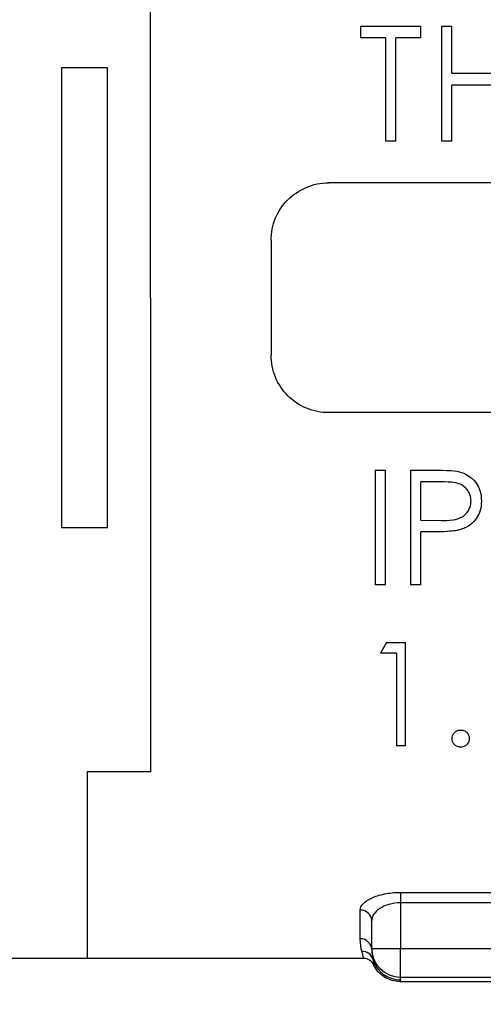
# Model space of a CAD drawing. Units: millimetres. Extents: x 0 to 403, y 1 to 281.
# Drawn here: x 210 to 218, y 107 to 124 of the extents above; entities that cross this region are included whole.
import ezdxf

# ---------------------------------------------------------------- set-up
doc = ezdxf.new("R2010")
doc.units = ezdxf.units.MM
doc.header["$LTSCALE"] = 0.2
doc.layers.add('AM_5', color=3, linetype='Continuous', lineweight=13)
doc.layers.add('TK1', color=7, linetype='Continuous', lineweight=25)
doc.styles.get("Standard").update_dxf_attribs({"font": 'ISOCP.SHX', "bigfont": 'bigfont.shx'})
doc.dimstyles.new('AM_ISO$0', dxfattribs={"dimtxt": 3.5, "dimasz": 2.5, "dimexe": 1, "dimexo": 1, "dimgap": 1, "dimtad": 1, "dimdsep": 46, "dimtxsty": 'Standard', "dimblk": 'OPEN30', "dimcen": 0, "dimclrd": 256, "dimclre": 256, "dimclrt": 2, "dimadec": 0, "dimazin": 2, "dimtp": 0.1, "dimtm": 0.1, "dimtfac": 0.71, "dimtmove": 0, "dimatfit": 3, "dimldrblk": 'OPEN30', "dimfxl": 1, "dimtfill": 1, "dimtfillclr": 256, "dimlwd": -1, "dimlwe": -1, "dimarcsym": 0})

# ---------------------------------------------------------------- blocks, each defined once
blk = doc.blocks.new('*D25')
at = {"layer": 'AM_5', "linetype": 'ByBlock', "transparency": 16777216}
for p, q in [((283.791, 107.78), (283.791, 93.21)), ((208.791, 106.96), (208.791, 93.21)), ((212.291, 94.21), (280.291, 94.21))]:
    blk.add_line(p, q, dxfattribs=at)
at = {"layer": 'AM_5', "transparency": 16777216}
for points in [[(212.291, 94.793), (212.291, 93.627), (208.791, 94.21)], [(280.291, 94.793), (280.291, 93.627), (283.791, 94.21)]]:
    blk.add_solid(points, dxfattribs=at)
at = {"layer": 'Defpoints', "color": 0, "transparency": 16777216}
for p in [(283.791, 108.78), (208.791, 107.96), (283.791, 94.21)]:
    blk.add_point(p, dxfattribs=at)
at = {"layer": 'AM_5', "color": 2, "transparency": 16777216, "insert": (246.291, 97.135), "char_height": 3.5, "attachment_point": 5, "bg_fill": 3, "box_fill_scale": 1.1, "bg_fill_color": 256, "bg_fill_true_color": 13158600, "bg_fill_transparency": 0}
blk.add_mtext('(75)', dxfattribs=at)

msp = doc.modelspace()

# ---------------------------------------------------------------- linework, layer by layer
at = {"layer": 'TK1'}
for p, q in [((211.791, 119.46), (211.791, 127.71)), ((215.447, 124.186), (215.447, 123.981)), ((215.447, 124.186), (216.499, 124.186)), ((216.499, 123.981), (216.499, 124.186)), ((216.858, 124.186), (216.858, 122.186)), ((216.858, 124.186), (217.037, 124.186)), ((217.037, 123.366), (217.037, 124.186)), ((215.883, 123.981), (215.447, 123.981)), ((215.883, 123.981), (215.883, 122.186)), ((216.063, 122.186), (216.063, 123.981)), ((216.499, 123.981), (216.063, 123.981)), ((210.241, 123.46), (210.241, 115.46)), ((211.041, 123.46), (210.241, 123.46)), ((211.041, 115.46), (211.041, 123.46)), ((217.037, 123.366), (218.063, 123.366)), ((217.037, 122.186), (217.037, 123.161)), ((218.063, 123.161), (217.037, 123.161)), ((216.063, 122.186), (215.883, 122.186)), ((217.037, 122.186), (216.858, 122.186)), ((225.541, 121.46), (214.891, 121.46)), ((213.891, 120.46), (213.891, 118.46)), ((211.791, 119.46), (211.791, 111.21)), ((225.541, 117.46), (214.891, 117.46)), ((215.704, 116.46), (215.704, 114.46)), ((215.704, 116.46), (215.883, 116.46)), ((215.883, 114.46), (215.883, 116.46)), ((216.319, 116.46), (216.711, 116.46)), ((216.319, 116.46), (216.319, 114.46)), ((216.499, 115.588), (216.499, 116.254)), ((216.864, 116.254), (216.499, 116.254)), ((216.499, 115.588), (216.849, 115.583)), ((210.241, 115.46), (211.041, 115.46)), ((216.642, 115.383), (216.499, 115.383)), ((216.499, 114.46), (216.499, 115.383)), ((215.883, 114.46), (215.704, 114.46)), ((216.499, 114.46), (216.319, 114.46)), ((215.899, 113.46), (215.794, 113.275)), ((215.899, 113.46), (216.232, 113.46)), ((216.232, 111.66), (216.232, 113.46)), ((216.07, 113.275), (215.794, 113.275)), ((216.07, 113.275), (216.07, 111.66)), ((216.232, 111.66), (216.07, 111.66)), ((211.791, 111.21), (210.691, 111.21)), ((210.691, 111.21), (210.691, 107.953)), ((216.141, 109.11), (227.541, 109.11)), ((216.141, 109.11), (216.141, 108.93)), ((227.541, 108.93), (216.141, 108.93)), ((216.141, 108.93), (216.141, 108.136)), ((215.441, 108.303), (215.441, 108.804)), ((215.641, 108.136), (215.641, 108.618)), ((215.641, 108.109), (215.641, 108.136)), ((215.641, 108.136), (216.141, 108.136)), ((216.141, 108.136), (227.541, 108.136)), ((216.141, 107.636), (216.141, 108.136)), ((215.498, 107.96), (208.791, 107.96)), ((216.141, 107.636), (219.104, 107.636)), ((216.141, 107.59), (216.141, 107.636)), ((216.131, 107.56), (219.141, 107.56))]:
    msp.add_line(p, q, dxfattribs=at)
msp.add_arc((216.141, 108.136), 0.5, 180, 270, dxfattribs=at)
for centre, major_axis, ratio, start_param, end_param in [((215.441, 108.618), (0.2, 0), 0.926592, 0, 1.570796), ((215.441, 108.109), (0.2, 0), 0.970117, 0, 1.570796), ((215.47, 107.888), (0.193, 0.051), 0.988257, 0.032926, 1.313926), ((215.498, 107.76), (0, 0.2), 0.999989, 5.155365, 6.283185), ((216.141, 108.09), (-0.5, 0), 0.999848, 0.29237, 1.570796)]:
    msp.add_ellipse(centre, major_axis=major_axis, ratio=ratio, start_param=start_param, end_param=end_param, dxfattribs=at)
for points, knots in [([(213.891, 120.46), (213.891, 120.526), (213.897, 120.593), (213.923, 120.723), (213.943, 120.786), (214.008, 120.94), (214.073, 121.056), (214.265, 121.248), (214.371, 121.324), (214.562, 121.405), (214.626, 121.426), (214.757, 121.453), (214.824, 121.46), (214.891, 121.46)], [0, 0, 0, 0, 0.0200148, 0.0200148, 0.0399704, 0.0399704, 0.0699814, 0.0699814, 0.0927209, 0.0927209, 0.1033844, 0.1033844, 0.114039, 0.114039, 0.114039, 0.114039]), ([(214.891, 117.46), (214.765, 117.46), (214.631, 117.485), (214.385, 117.586), (214.273, 117.663), (214.095, 117.84), (214.018, 117.953), (213.916, 118.199), (213.891, 118.334), (213.891, 118.46)], [0, 0, 0, 0, 0.0376939, 0.0376939, 0.0753877, 0.0753877, 0.1133408, 0.1133408, 0.1512939, 0.1512939, 0.1512939, 0.1512939]), ([(216.711, 116.46), (216.774, 116.459), (216.845, 116.459), (217.072, 116.449), (217.096, 116.446), (217.167, 116.429)], [0, 0, 0, 0, 0.0186977, 0.0186977, 0.04456448, 0.04456448, 0.04456448, 0.04456448]), ([(217.167, 116.429), (217.215, 116.416), (217.267, 116.401), (217.362, 116.336), (217.409, 116.3), (217.478, 116.21), (217.509, 116.161), (217.543, 116.035), (217.549, 115.982), (217.55, 115.923)], [0, 0, 0, 0, 0.01491792, 0.01491792, 0.02165736, 0.02165736, 0.02547987, 0.02547987, 0.0281478, 0.0281478, 0.0281478, 0.0281478]), ([(217.37, 115.922), (217.369, 115.955), (217.367, 115.989), (217.34, 116.062), (217.321, 116.098), (217.268, 116.16), (217.239, 116.183), (217.178, 116.217), (217.142, 116.23), (217.009, 116.253), (216.926, 116.254), (216.864, 116.254)], [0, 0, 0, 0, 0.0102826, 0.0102826, 0.01726926, 0.01726926, 0.02280219, 0.02280219, 0.02782477, 0.02782477, 0.03611919, 0.03611919, 0.03611919, 0.03611919]), ([(216.849, 115.583), (216.906, 115.583), (216.973, 115.583), (217.112, 115.604), (217.154, 115.614), (217.223, 115.65), (217.261, 115.673), (217.329, 115.754), (217.344, 115.79), (217.368, 115.857), (217.369, 115.89), (217.37, 115.922)], [0, 0, 0, 0, 0.01705914, 0.01705914, 0.02680888, 0.02680888, 0.03175856, 0.03175856, 0.03602715, 0.03602715, 0.04300527, 0.04300527, 0.04300527, 0.04300527]), ([(217.55, 115.923), (217.549, 115.868), (217.544, 115.81), (217.515, 115.71), (217.493, 115.655), (217.411, 115.549), (217.367, 115.512), (217.293, 115.467), (217.262, 115.453), (217.208, 115.431), (217.179, 115.423), (217.151, 115.415)], [0, 0, 0, 0, 0.01743, 0.01743, 0.03107488, 0.03107488, 0.04339748, 0.04339748, 0.05279365, 0.05279365, 0.06972077, 0.06972077, 0.06972077, 0.06972077]), ([(217.151, 115.415), (217.107, 115.406), (217.057, 115.396), (216.794, 115.383), (216.708, 115.383), (216.642, 115.383)], [0, 0, 0, 0, 0.01339296, 0.01339296, 0.02207512, 0.02207512, 0.02207512, 0.02207512]), ([(217.04, 111.786), (217.041, 111.804), (217.042, 111.82), (217.054, 111.856), (217.065, 111.871), (217.092, 111.903), (217.108, 111.913), (217.128, 111.924), (217.139, 111.929), (217.165, 111.935), (217.176, 111.936), (217.19, 111.936)], [0, 0, 0, 0, 0.00712105, 0.00712105, 0.01466966, 0.01466966, 0.02530435, 0.02530435, 0.03264077, 0.03264077, 0.03914716, 0.03914716, 0.03914716, 0.03914716]), ([(217.19, 111.936), (217.203, 111.936), (217.214, 111.935), (217.235, 111.93), (217.247, 111.926), (217.277, 111.91), (217.292, 111.898), (217.319, 111.867), (217.327, 111.849), (217.337, 111.821), (217.339, 111.807), (217.34, 111.786)], [0, 0, 0, 0, 0.00402365, 0.00402365, 0.00692859, 0.00692859, 0.01102705, 0.01102705, 0.01678468, 0.01678468, 0.02505009, 0.02505009, 0.02505009, 0.02505009]), ([(217.19, 111.636), (217.175, 111.637), (217.164, 111.638), (217.139, 111.644), (217.129, 111.649), (217.106, 111.661), (217.091, 111.671), (217.067, 111.7), (217.055, 111.716), (217.042, 111.754), (217.041, 111.771), (217.04, 111.786)], [0, 0, 0, 0, 0.00432126, 0.00432126, 0.00782012, 0.00782012, 0.01264185, 0.01264185, 0.01600738, 0.01600738, 0.01914771, 0.01914771, 0.01914771, 0.01914771]), ([(217.34, 111.786), (217.339, 111.772), (217.338, 111.756), (217.324, 111.717), (217.314, 111.701), (217.294, 111.678), (217.281, 111.665), (217.251, 111.649), (217.24, 111.644), (217.215, 111.638), (217.204, 111.637), (217.19, 111.636)], [0, 0, 0, 0, 0.00581615, 0.00581615, 0.01137599, 0.01137599, 0.01610977, 0.01610977, 0.01838426, 0.01838426, 0.02109346, 0.02109346, 0.02109346, 0.02109346]), ([(215.441, 108.804), (215.441, 108.875), (215.511, 108.951), (215.636, 109.01), (215.699, 109.04), (215.776, 109.065), (215.862, 109.082), (215.948, 109.1), (216.044, 109.11), (216.141, 109.11)], [0, 0, 0, 0, 0.497307, 0.497307, 0.497307, 0.7488, 0.7488, 0.7488, 1, 1, 1, 1]), ([(216.141, 108.93), (216.071, 108.93), (216.003, 108.919), (215.942, 108.902), (215.879, 108.884), (215.824, 108.858), (215.78, 108.828), (215.778, 108.827), (215.776, 108.826), (215.775, 108.824), (215.687, 108.764), (215.641, 108.689), (215.641, 108.618)], [0, 0, 0, 0, 0.241281, 0.241281, 0.241281, 0.489726, 0.489726, 0.489726, 0.5, 0.5, 0.5, 1, 1, 1, 1]), ([(215.662, 107.946), (215.67, 107.914), (215.674, 107.889), (215.676, 107.872), (215.679, 107.856), (215.679, 107.847), (215.679, 107.845)], [0, 0, 0, 0, 0.870566, 0.870566, 0.870566, 1.732827, 1.732827, 1.732827, 1.732827]), ([(216.131, 107.56), (216.085, 107.56), (216.039, 107.566), (215.949, 107.591), (215.904, 107.611), (215.823, 107.662), (215.787, 107.694), (215.724, 107.764), (215.699, 107.803), (215.679, 107.845)], [0.00000002, 0.00000002, 0.00000002, 0.00000002, 0.0137092, 0.0137092, 0.0282444, 0.0282444, 0.04253158, 0.04253158, 0.05648837, 0.05648837, 0.05648837, 0.05648837]), ([(216.141, 107.59), (216.141, 107.588), (216.14, 107.587), (216.14, 107.585), (216.138, 107.582), (216.135, 107.578), (216.134, 107.575), (216.132, 107.571), (216.13, 107.567), (216.13, 107.564), (216.13, 107.562), (216.13, 107.561), (216.131, 107.56)], [0, 0, 0, 0, 0.266954, 0.266954, 0.266954, 0.872497, 0.872497, 0.872497, 1.500174, 1.500174, 1.500174, 1.734612, 1.734612, 1.734612, 1.734612])]:
    msp.add_open_spline(points, degree=3, knots=knots, dxfattribs=at)
for points in [[(215.47, 108.086), (215.455, 108.141), (215.441, 108.213), (215.441, 108.303)], [(215.498, 107.96), (215.501, 107.96), (215.493, 108.002), (215.47, 108.086)], [(215.641, 108.109), (215.641, 108.042), (215.651, 107.987), (215.662, 107.946)]]:
    msp.add_open_spline(points, degree=3, dxfattribs=at)

# ---------------------------------------------------------------- next in the draw order: dimensions: what is measured, and where the dimension line sits
at = {"layer": 'AM_5'}
dim = msp.add_linear_dim(base=(283.791, 94.21), p1=(208.791, 107.96), p2=(283.791, 108.78), angle=0, text='(<>)', dimstyle='AM_ISO$0', override={"dimasz": 3.5, "dimtoh": 1, "dimpost": '', "dimtm": 0, "dimtofl": 0, "dimatfit": 0, "dimarcsym": 1}, dxfattribs=at)
dim.commit()
dim.dimension.update_dxf_attribs({"geometry": '*D25', "text_midpoint": (246.291, 97.135)})

doc.saveas('drawing.dxf')
